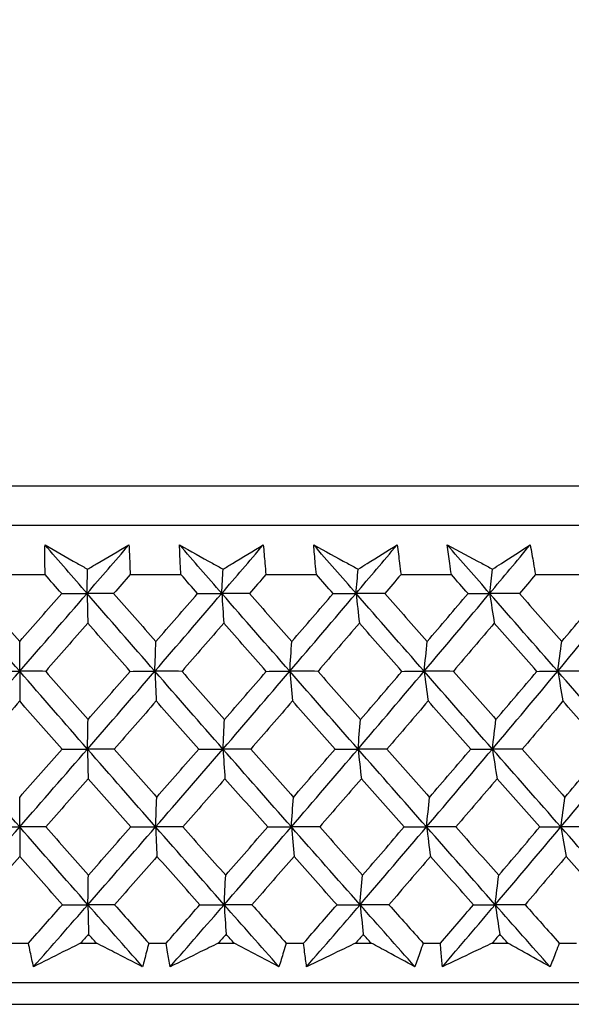
# Model space of a CAD drawing. Units: millimetres. Extents: x 32 to 1156, y 32 to 808.
# Drawn here: x 651 to 656, y 254 to 263 of the extents above; entities that cross this region are included whole.
import ezdxf

# ---------------------------------------------------------------- set-up
doc = ezdxf.new("R2010")
doc.units = ezdxf.units.MM
doc.header["$LTSCALE"] = 4
doc.layers.add('Dimension (ISO)', color=7, linetype='Continuous', lineweight=18, true_color=0x00003f)
doc.layers.add('Visible (ISO)', color=7, linetype='Continuous', lineweight=25, true_color=0x00003f)
doc.styles.add('Samuel Heath (ISO)', font='tahoma.ttf')
doc.dimstyles.new('Samuel Heath (ISO)', dxfattribs={"dimscale": 4, "dimtxt": 3, "dimasz": 2.5, "dimexe": 1, "dimexo": 1.5, "dimgap": 0.762, "dimtad": 0, "dimtih": 1, "dimtoh": 1, "dimrnd": 1e-08, "dimzin": 0, "dimdsep": 46, "dimtxsty": 'Samuel Heath (ISO)', "dimcen": 0.09, "dimdle": 10, "dimclrd": 256, "dimclre": 256, "dimclrt": 256, "dimazin": 0, "dimtfac": 1, "dimtmove": 0, "dimatfit": 3, "dimfxl": 0, "dimtolj": 1, "dimtzin": 0, "dimlwd": 15, "dimlwe": 15, "dimarcsym": 0})

# ---------------------------------------------------------------- blocks, each defined once
blk = doc.blocks.new('*D13')
at = {"layer": 'Defpoints', "color": 0, "transparency": 16777216}
for p in [(668.5019, 462.7271), (633.5719, 247.1582), (668.5019, 247.1582)]:
    blk.add_point(p, dxfattribs=at)
at = {"layer": 'Dimension (ISO)', "color": 176, "lineweight": 15, "true_color": 0x000080, "transparency": 16777216}
for p, q in [((633.5719, 253.1582), (633.5719, 466.7271)), ((668.5019, 253.1582), (668.5019, 466.7271)), ((633.5719, 462.7271), (613.1304, 462.7271)), ((658.5019, 462.7271), (643.5719, 462.7271))]:
    blk.add_line(p, q, dxfattribs=at)
at = {"layer": 'Dimension (ISO)', "color": 176, "true_color": 0x000080, "transparency": 16777216}
for points in [[(643.5719, 464.3937), (643.5719, 461.0604), (633.5719, 462.7271)], [(658.5019, 464.3937), (658.5019, 461.0604), (668.5019, 462.7271)]]:
    blk.add_solid(points, dxfattribs=at)
at = {"layer": 'Dimension (ISO)', "color": 176, "lineweight": 18, "true_color": 0x000080, "transparency": 16777216, "insert": (583.5786, 478.7721), "char_height": 12, "attachment_point": 2, "style": 'Samuel Heath (ISO)'}
blk.add_mtext('\\A1;{\\fAIGDT|b0|i0;\\ln}\\fTahoma|b0|i0;\\S42.00^ 36.00;', dxfattribs=at)

msp = doc.modelspace()

# ---------------------------------------------------------------- linework, layer by layer
at = {"layer": 'Visible (ISO)'}
for p, q in [((623.301, 258.5196), (678.7728, 258.5196)), ((623.6624, 258.1582), (678.4113, 258.1582)), ((650.8035, 257.7039), (651.2703, 257.7039)), ((652.052, 257.7039), (652.5183, 257.7039)), ((653.2984, 257.7039), (653.7633, 257.7039)), ((654.5403, 257.7039), (655.0028, 257.7039)), ((655.7751, 257.7039), (656.2344, 257.7039)), ((651.0369, 256.8161), (651.0369, 257.0879)), ((651.0369, 256.8161), (651.0369, 256.5431)), ((651.0369, 255.3872), (651.0369, 255.6584)), ((651.0369, 255.3872), (651.0369, 255.1155)), ((650.9566, 254.3196), (651.1171, 254.3196)), ((651.5971, 254.3196), (651.7425, 254.3196)), ((652.2222, 254.3196), (652.3826, 254.3196)), ((652.8619, 254.3196), (653.007, 254.3196)), ((653.4855, 254.3196), (653.6454, 254.3196)), ((654.123, 254.3196), (654.2675, 254.3196)), ((654.7439, 254.3196), (654.903, 254.3196)), ((655.3779, 254.3196), (655.5215, 254.3196)), ((655.9947, 254.3196), (656.1527, 254.3196)), ((623.1895, 253.9582), (678.8843, 253.9582)), ((625.7869, 253.7582), (676.2869, 253.7582))]:
    msp.add_line(p, q, dxfattribs=at)
for points, knots in [([(651.2703, 257.7039), (651.2698, 257.7378), (651.2694, 257.7718), (651.2689, 257.8625), (651.2691, 257.9193), (651.2696, 257.976)], [0.00959506, 0.00959506, 0.00959506, 0.00959506, 0.02399435, 0.02399435, 0.0480835, 0.0480835, 0.0480835, 0.0480835]), ([(651.2696, 257.976), (651.3682, 257.9197), (651.4671, 257.8633), (651.5975, 257.7891), (651.6287, 257.7713), (651.66, 257.7535)], [0, 0, 0, 0, 0.0379233, 0.0379233, 0.04988248, 0.04988248, 0.04988248, 0.04988248]), ([(651.66, 257.7535), (651.6897, 257.7708), (651.7193, 257.7881), (651.8463, 257.8623), (651.9434, 257.9192), (652.0403, 257.976)], [0.02645677, 0.02645677, 0.02645677, 0.02645677, 0.03806819, 0.03806819, 0.07633926, 0.07633926, 0.07633926, 0.07633926]), ([(652.0403, 257.976), (652.0434, 257.9198), (652.0461, 257.8635), (652.0497, 257.7728), (652.0509, 257.7384), (652.052, 257.7039)], [0, 0, 0, 0, 0.02386542, 0.02386542, 0.03848842, 0.03848842, 0.03848842, 0.03848842]), ([(652.5054, 257.976), (652.6064, 257.9197), (652.7077, 257.8633), (652.8411, 257.7891), (652.8731, 257.7713), (652.9052, 257.7535)], [0, 0, 0, 0, 0.0379233, 0.0379233, 0.04988248, 0.04988248, 0.04988248, 0.04988248]), ([(652.5183, 257.7039), (652.5162, 257.7378), (652.5144, 257.7718), (652.5098, 257.8625), (652.5074, 257.9193), (652.5054, 257.976)], [0.00959506, 0.00959506, 0.00959506, 0.00959506, 0.02399435, 0.02399435, 0.0480835, 0.0480835, 0.0480835, 0.0480835]), ([(652.9052, 257.7535), (652.9339, 257.7708), (652.9627, 257.7881), (653.0861, 257.8623), (653.1805, 257.9192), (653.2746, 257.976)], [0.02645677, 0.02645677, 0.02645677, 0.02645677, 0.03806819, 0.03806819, 0.07633926, 0.07633926, 0.07633926, 0.07633926]), ([(653.2746, 257.976), (653.2802, 257.9198), (653.2854, 257.8635), (653.293, 257.7728), (653.2958, 257.7384), (653.2984, 257.7039)], [0, 0, 0, 0, 0.02386542, 0.02386542, 0.03848842, 0.03848842, 0.03848842, 0.03848842]), ([(653.7383, 257.976), (653.8415, 257.9197), (653.9449, 257.8633), (654.0811, 257.7891), (654.1138, 257.7713), (654.1465, 257.7535)], [0, 0, 0, 0, 0.0379233, 0.0379233, 0.04988248, 0.04988248, 0.04988248, 0.04988248]), ([(653.7633, 257.7039), (653.7597, 257.7378), (653.7564, 257.7718), (653.7478, 257.8625), (653.7428, 257.9193), (653.7383, 257.976)], [0.00959506, 0.00959506, 0.00959506, 0.00959506, 0.02399435, 0.02399435, 0.0480835, 0.0480835, 0.0480835, 0.0480835]), ([(654.1465, 257.7535), (654.1744, 257.7708), (654.2023, 257.7881), (654.3218, 257.8623), (654.4132, 257.9192), (654.5043, 257.976)], [0.02645677, 0.02645677, 0.02645677, 0.02645677, 0.03806819, 0.03806819, 0.07633926, 0.07633926, 0.07633926, 0.07633926]), ([(654.5043, 257.976), (654.5124, 257.9198), (654.5201, 257.8635), (654.5318, 257.7728), (654.5361, 257.7384), (654.5403, 257.7039)], [0, 0, 0, 0, 0.02386542, 0.02386542, 0.03848842, 0.03848842, 0.03848842, 0.03848842]), ([(654.9657, 257.976), (655.0708, 257.9197), (655.1762, 257.8633), (655.315, 257.7891), (655.3483, 257.7713), (655.3816, 257.7535)], [0, 0, 0, 0, 0.0379233, 0.0379233, 0.04988248, 0.04988248, 0.04988248, 0.04988248]), ([(655.0028, 257.7039), (654.9978, 257.7378), (654.9929, 257.7718), (654.9802, 257.8625), (654.9727, 257.9193), (654.9657, 257.976)], [0.00959506, 0.00959506, 0.00959506, 0.00959506, 0.02399435, 0.02399435, 0.0480835, 0.0480835, 0.0480835, 0.0480835]), ([(655.3816, 257.7535), (655.4086, 257.7708), (655.4355, 257.7881), (655.5509, 257.8623), (655.6392, 257.9192), (655.7271, 257.976)], [0.02645677, 0.02645677, 0.02645677, 0.02645677, 0.03806819, 0.03806819, 0.07633926, 0.07633926, 0.07633926, 0.07633926]), ([(655.7271, 257.976), (655.7377, 257.9198), (655.7479, 257.8635), (655.7636, 257.7728), (655.7694, 257.7384), (655.7751, 257.7039)], [0, 0, 0, 0, 0.02386542, 0.02386542, 0.03848842, 0.03848842, 0.03848842, 0.03848842]), ([(651.1643, 254.1031), (651.154, 254.148), (651.144, 254.1929), (651.1285, 254.2651), (651.1228, 254.2923), (651.1171, 254.3196)], [0, 0, 0, 0, 0.01928227, 0.01928227, 0.03099186, 0.03099186, 0.03099186, 0.03099186]), ([(651.5971, 254.3196), (651.543, 254.2926), (651.4889, 254.2656), (651.3445, 254.1934), (651.2543, 254.1482), (651.1643, 254.1031)], [0.01318985, 0.01318985, 0.01318985, 0.01318985, 0.03294866, 0.03294866, 0.06599838, 0.06599838, 0.06599838, 0.06599838]), ([(652.1655, 254.1031), (652.078, 254.148), (651.9904, 254.1928), (651.8493, 254.265), (651.7959, 254.2923), (651.7425, 254.3196)], [0, 0, 0, 0, 0.03285715, 0.03285715, 0.05280852, 0.05280852, 0.05280852, 0.05280852]), ([(652.2222, 254.3196), (652.2155, 254.2926), (652.2086, 254.2656), (652.1899, 254.1934), (652.1778, 254.1482), (652.1655, 254.1031)], [0.00775492, 0.00775492, 0.00775492, 0.00775492, 0.019351, 0.019351, 0.03874678, 0.03874678, 0.03874678, 0.03874678]), ([(652.42, 254.1031), (652.4117, 254.148), (652.4038, 254.1929), (652.3915, 254.2651), (652.387, 254.2923), (652.3826, 254.3196)], [0, 0, 0, 0, 0.01928227, 0.01928227, 0.03099186, 0.03099186, 0.03099186, 0.03099186]), ([(652.8619, 254.3196), (652.8066, 254.2926), (652.7514, 254.2656), (652.6041, 254.1934), (652.5119, 254.1482), (652.42, 254.1031)], [0.01318985, 0.01318985, 0.01318985, 0.01318985, 0.03294866, 0.03294866, 0.06599838, 0.06599838, 0.06599838, 0.06599838]), ([(653.4192, 254.1031), (653.334, 254.148), (653.2486, 254.1928), (653.1111, 254.265), (653.0591, 254.2923), (653.007, 254.3196)], [0, 0, 0, 0, 0.03285715, 0.03285715, 0.05280852, 0.05280852, 0.05280852, 0.05280852]), ([(653.4855, 254.3196), (653.4775, 254.2926), (653.4695, 254.2656), (653.4476, 254.1934), (653.4335, 254.1482), (653.4192, 254.1031)], [0.00775492, 0.00775492, 0.00775492, 0.00775492, 0.019351, 0.019351, 0.03874678, 0.03874678, 0.03874678, 0.03874678]), ([(653.6729, 254.1031), (653.6667, 254.148), (653.6608, 254.1929), (653.6518, 254.2651), (653.6486, 254.2923), (653.6454, 254.3196)], [0, 0, 0, 0, 0.01928227, 0.01928227, 0.03099186, 0.03099186, 0.03099186, 0.03099186]), ([(654.123, 254.3196), (654.0667, 254.2926), (654.0105, 254.2656), (653.8604, 254.1934), (653.7666, 254.1482), (653.6729, 254.1031)], [0.01318985, 0.01318985, 0.01318985, 0.01318985, 0.03294866, 0.03294866, 0.06599838, 0.06599838, 0.06599838, 0.06599838]), ([(654.6681, 254.1031), (654.5853, 254.148), (654.5024, 254.1928), (654.3687, 254.265), (654.3181, 254.2923), (654.2675, 254.3196)], [0, 0, 0, 0, 0.03285715, 0.03285715, 0.05280852, 0.05280852, 0.05280852, 0.05280852]), ([(654.7439, 254.3196), (654.7347, 254.2926), (654.7255, 254.2656), (654.7004, 254.1934), (654.6844, 254.1482), (654.6681, 254.1031)], [0.00775492, 0.00775492, 0.00775492, 0.00775492, 0.019351, 0.019351, 0.03874678, 0.03874678, 0.03874678, 0.03874678]), ([(654.9206, 254.1031), (654.9164, 254.148), (654.9125, 254.1929), (654.9069, 254.2651), (654.9049, 254.2923), (654.903, 254.3196)], [0, 0, 0, 0, 0.01928227, 0.01928227, 0.03099186, 0.03099186, 0.03099186, 0.03099186]), ([(655.3779, 254.3196), (655.3207, 254.2926), (655.2636, 254.2656), (655.1111, 254.1934), (655.0158, 254.1482), (654.9206, 254.1031)], [0.01318985, 0.01318985, 0.01318985, 0.01318985, 0.03294866, 0.03294866, 0.06599838, 0.06599838, 0.06599838, 0.06599838]), ([(655.9097, 254.1031), (655.8295, 254.148), (655.7491, 254.1928), (655.6196, 254.265), (655.5706, 254.2923), (655.5215, 254.3196)], [0, 0, 0, 0, 0.03285715, 0.03285715, 0.05280852, 0.05280852, 0.05280852, 0.05280852]), ([(655.9947, 254.3196), (655.9844, 254.2926), (655.974, 254.2656), (655.9459, 254.1934), (655.9279, 254.1482), (655.9097, 254.1031)], [0.00775492, 0.00775492, 0.00775492, 0.00775492, 0.019351, 0.019351, 0.03874678, 0.03874678, 0.03874678, 0.03874678])]:
    msp.add_open_spline(points, degree=3, knots=knots, dxfattribs=at)
for points in [[(651.6562, 257.5306), (651.5271, 257.6791), (651.3983, 257.8275), (651.2696, 257.976)], [(651.6562, 257.5306), (651.7845, 257.6791), (651.9126, 257.8275), (652.0403, 257.976)], [(652.8936, 257.5306), (652.764, 257.6791), (652.6346, 257.8275), (652.5054, 257.976)], [(652.8936, 257.5306), (653.0209, 257.6791), (653.1479, 257.8275), (653.2746, 257.976)], [(654.1273, 257.5306), (653.9975, 257.6791), (653.8678, 257.8275), (653.7383, 257.976)], [(654.1273, 257.5306), (654.2533, 257.6791), (654.379, 257.8275), (654.5043, 257.976)], [(655.3547, 257.5306), (655.225, 257.6791), (655.0953, 257.8275), (654.9657, 257.976)], [(655.3547, 257.5306), (655.4792, 257.6791), (655.6034, 257.8275), (655.7271, 257.976)], [(651.6562, 257.5306), (651.6575, 257.6052), (651.6588, 257.6795), (651.66, 257.7535)], [(652.8936, 257.5306), (652.8974, 257.6052), (652.9013, 257.6795), (652.9052, 257.7535)], [(654.1273, 257.5306), (654.1337, 257.6052), (654.1401, 257.6795), (654.1465, 257.7535)], [(655.3547, 257.5306), (655.3636, 257.6052), (655.3726, 257.6795), (655.3816, 257.7535)], [(651.423, 257.5296), (651.3721, 257.5877), (651.3211, 257.6458), (651.2703, 257.7039)], [(652.052, 257.7039), (652.0014, 257.6458), (651.9508, 257.5877), (651.9002, 257.5296)], [(652.6717, 257.5296), (652.6205, 257.5877), (652.5694, 257.6458), (652.5183, 257.7039)], [(653.2984, 257.7039), (653.2483, 257.6458), (653.1981, 257.5877), (653.1479, 257.5296)], [(653.917, 257.5296), (653.8658, 257.5877), (653.8145, 257.6458), (653.7633, 257.7039)], [(654.5403, 257.7039), (654.4907, 257.6458), (654.441, 257.5877), (654.3913, 257.5296)], [(655.1566, 257.5296), (655.1053, 257.5877), (655.0541, 257.6458), (655.0028, 257.7039)], [(655.7751, 257.7039), (655.7261, 257.6458), (655.6771, 257.5877), (655.628, 257.5296)], [(651.0369, 256.8161), (650.8298, 257.0543), (650.6233, 257.2924), (650.4175, 257.5306)], [(650.6507, 257.5296), (650.7793, 257.3823), (650.908, 257.235), (651.0369, 257.0879)], [(651.0369, 256.8161), (651.2439, 257.0543), (651.4504, 257.2924), (651.6562, 257.5306)], [(651.0369, 257.0879), (651.1658, 257.235), (651.2945, 257.3823), (651.423, 257.5296)], [(651.423, 257.5296), (651.5007, 257.5299), (651.5785, 257.5302), (651.6562, 257.5306)], [(651.6562, 257.5306), (651.6582, 257.4388), (651.6603, 257.3476), (651.6623, 257.2569)], [(651.9002, 257.5296), (651.8189, 257.5299), (651.7375, 257.5302), (651.6562, 257.5306)], [(652.2789, 256.8161), (652.0708, 257.0543), (651.8632, 257.2924), (651.6562, 257.5306)], [(651.9002, 257.5296), (652.0294, 257.3823), (652.1588, 257.235), (652.2883, 257.0879)], [(652.2789, 256.8161), (652.4845, 257.0543), (652.6894, 257.2924), (652.8936, 257.5306)], [(652.2883, 257.0879), (652.4163, 257.235), (652.5441, 257.3823), (652.6717, 257.5296)], [(652.6717, 257.5296), (652.7456, 257.5299), (652.8196, 257.5302), (652.8936, 257.5306)], [(652.8936, 257.5306), (652.8997, 257.4388), (652.9058, 257.3476), (652.9119, 257.2569)], [(653.1479, 257.5296), (653.0631, 257.5299), (652.9784, 257.5302), (652.8936, 257.5306)], [(653.5184, 256.8161), (653.3097, 257.0543), (653.1014, 257.2924), (652.8936, 257.5306)], [(653.1479, 257.5296), (653.2776, 257.3823), (653.4073, 257.235), (653.5372, 257.0879)], [(653.5184, 256.8161), (653.7222, 257.0543), (653.9252, 257.2924), (654.1273, 257.5306)], [(653.5372, 257.0879), (653.6641, 257.235), (653.7907, 257.3823), (653.917, 257.5296)], [(653.917, 257.5296), (653.9871, 257.5299), (654.0572, 257.5302), (654.1273, 257.5306)], [(654.1273, 257.5306), (654.1374, 257.4388), (654.1476, 257.3476), (654.1578, 257.2569)], [(654.3913, 257.5296), (654.3033, 257.5299), (654.2153, 257.5302), (654.1273, 257.5306)], [(654.7529, 256.8161), (654.544, 257.0543), (654.3355, 257.2924), (654.1273, 257.5306)], [(654.3913, 257.5296), (654.5212, 257.3823), (654.6511, 257.235), (654.7811, 257.0879)], [(654.7529, 256.8161), (654.9544, 257.0543), (655.1551, 257.2924), (655.3547, 257.5306)], [(654.7811, 257.0879), (654.9066, 257.235), (655.0317, 257.3823), (655.1566, 257.5296)], [(655.1566, 257.5296), (655.2226, 257.5299), (655.2887, 257.5302), (655.3547, 257.5306)], [(655.3547, 257.5306), (655.3689, 257.4388), (655.3831, 257.3476), (655.3973, 257.2569)], [(655.628, 257.5296), (655.5369, 257.5299), (655.4458, 257.5302), (655.3547, 257.5306)], [(655.9799, 256.8161), (655.7713, 257.0543), (655.5629, 257.2924), (655.3547, 257.5306)], [(655.628, 257.5296), (655.7578, 257.3823), (655.8876, 257.235), (656.0174, 257.0879)], [(655.9799, 256.8161), (656.1788, 257.0543), (656.3767, 257.2924), (656.5735, 257.5306)], [(656.0174, 257.0879), (656.1413, 257.235), (656.2647, 257.3823), (656.3879, 257.5296)], [(651.6623, 257.2569), (651.5337, 257.1096), (651.4048, 256.9624), (651.2758, 256.8153)], [(652.0509, 256.8153), (651.9212, 256.9624), (651.7917, 257.1096), (651.6623, 257.2569)], [(652.9119, 257.2569), (652.7843, 257.1096), (652.6564, 256.9624), (652.5284, 256.8153)], [(653.3019, 256.8153), (653.1718, 256.9624), (653.0418, 257.1096), (652.9119, 257.2569)], [(654.1578, 257.2569), (654.0314, 257.1096), (653.9048, 256.9624), (653.7779, 256.8153)], [(654.5483, 256.8153), (654.4181, 256.9624), (654.2879, 257.1096), (654.1578, 257.2569)], [(655.3973, 257.2569), (655.2725, 257.1096), (655.1474, 256.9624), (655.0219, 256.8153)], [(655.7877, 256.8153), (655.6575, 256.9624), (655.5274, 257.1096), (655.3973, 257.2569)], [(652.2789, 256.8161), (652.282, 256.9072), (652.2851, 256.9978), (652.2883, 257.0879)], [(653.5184, 256.8161), (653.5246, 256.9072), (653.5309, 256.9978), (653.5372, 257.0879)], [(654.7529, 256.8161), (654.7622, 256.9072), (654.7716, 256.9978), (654.7811, 257.0879)], [(655.9799, 256.8161), (655.9923, 256.9072), (656.0048, 256.9978), (656.0174, 257.0879)], [(650.4139, 256.1016), (650.6221, 256.3398), (650.8298, 256.5779), (651.0369, 256.8161)], [(650.7979, 256.8153), (650.8776, 256.8156), (650.9572, 256.8158), (651.0369, 256.8161)], [(651.2758, 256.8153), (651.1962, 256.8156), (651.1165, 256.8158), (651.0369, 256.8161)], [(651.6598, 256.1016), (651.4516, 256.3398), (651.2439, 256.5779), (651.0369, 256.8161)], [(651.2758, 256.8153), (651.4052, 256.6678), (651.5348, 256.5205), (651.6646, 256.3731)], [(651.6598, 256.1016), (651.8669, 256.3398), (652.0732, 256.5779), (652.2789, 256.8161)], [(651.6646, 256.3731), (651.7936, 256.5205), (651.9223, 256.6679), (652.0509, 256.8153)], [(652.0509, 256.8153), (652.1269, 256.8156), (652.2029, 256.8158), (652.2789, 256.8161)], [(652.5284, 256.8153), (652.4452, 256.8156), (652.362, 256.8158), (652.2789, 256.8161)], [(652.2789, 256.8161), (652.2829, 256.7245), (652.287, 256.6335), (652.2911, 256.5431)], [(652.9046, 256.1016), (652.6955, 256.3398), (652.4869, 256.5779), (652.2789, 256.8161)], [(652.5284, 256.8153), (652.6583, 256.6678), (652.7885, 256.5205), (652.9187, 256.3731)], [(652.9046, 256.1016), (653.1099, 256.3398), (653.3146, 256.5779), (653.5184, 256.8161)], [(652.9187, 256.3731), (653.0467, 256.5205), (653.1744, 256.6679), (653.3019, 256.8153)], [(653.3019, 256.8153), (653.3741, 256.8156), (653.4462, 256.8158), (653.5184, 256.8161)], [(653.7779, 256.8153), (653.6914, 256.8156), (653.6049, 256.8158), (653.5184, 256.8161)], [(653.5184, 256.8161), (653.5265, 256.7245), (653.5346, 256.6335), (653.5428, 256.5431)], [(654.1455, 256.1016), (653.9361, 256.3398), (653.727, 256.5779), (653.5184, 256.8161)], [(653.7779, 256.8153), (653.9082, 256.6678), (654.0386, 256.5205), (654.1691, 256.3731)], [(654.1455, 256.1016), (654.3488, 256.3398), (654.5513, 256.5779), (654.7529, 256.8161)], [(654.1691, 256.3731), (654.2958, 256.5205), (654.4222, 256.6679), (654.5483, 256.8153)], [(654.5483, 256.8153), (654.6165, 256.8156), (654.6847, 256.8158), (654.7529, 256.8161)], [(655.0219, 256.8153), (654.9322, 256.8156), (654.8426, 256.8158), (654.7529, 256.8161)], [(654.7529, 256.8161), (654.765, 256.7245), (654.7772, 256.6335), (654.7894, 256.5431)], [(655.3802, 256.1016), (655.1708, 256.3398), (654.9617, 256.5779), (654.7529, 256.8161)], [(655.0219, 256.8153), (655.1523, 256.6678), (655.2827, 256.5205), (655.4131, 256.3731)], [(655.3802, 256.1016), (655.5811, 256.3398), (655.781, 256.5779), (655.9799, 256.8161)], [(655.4131, 256.3731), (655.5383, 256.5205), (655.6631, 256.6679), (655.7877, 256.8153)], [(655.7877, 256.8153), (655.8517, 256.8156), (655.9158, 256.8158), (655.9799, 256.8161)], [(656.2579, 256.8153), (656.1652, 256.8156), (656.0726, 256.8158), (655.9799, 256.8161)], [(655.9799, 256.8161), (655.996, 256.7245), (656.0122, 256.6335), (656.0285, 256.5431)], [(656.6062, 256.1016), (656.3973, 256.3398), (656.1885, 256.5779), (655.9799, 256.8161)], [(651.0369, 256.5431), (650.9073, 256.3957), (650.7776, 256.2483), (650.6477, 256.101)], [(651.426, 256.101), (651.2961, 256.2483), (651.1664, 256.3957), (651.0369, 256.5431)], [(652.2911, 256.5431), (652.1624, 256.3957), (652.0335, 256.2483), (651.9044, 256.101)], [(652.682, 256.101), (652.5516, 256.2483), (652.4213, 256.3957), (652.2911, 256.5431)], [(653.5428, 256.5431), (653.4153, 256.3957), (653.2875, 256.2483), (653.1594, 256.101)], [(653.9347, 256.101), (653.8039, 256.2483), (653.6733, 256.3957), (653.5428, 256.5431)], [(654.7894, 256.5431), (654.6633, 256.3957), (654.5369, 256.2483), (654.4102, 256.101)], [(655.1815, 256.101), (655.0507, 256.2483), (654.9201, 256.3957), (654.7894, 256.5431)], [(656.0285, 256.5431), (655.904, 256.3957), (655.7792, 256.2483), (655.6541, 256.101)], [(656.4199, 256.101), (656.2895, 256.2483), (656.159, 256.3957), (656.0285, 256.5431)], [(651.6598, 256.1016), (651.6614, 256.1926), (651.663, 256.2831), (651.6646, 256.3731)], [(652.9046, 256.1016), (652.9092, 256.1926), (652.9139, 256.2831), (652.9187, 256.3731)], [(654.1455, 256.1016), (654.1533, 256.1926), (654.1611, 256.2831), (654.1691, 256.3731)], [(655.3802, 256.1016), (655.3911, 256.1926), (655.402, 256.2831), (655.4131, 256.3731)], [(651.0369, 255.3872), (650.8286, 255.6253), (650.6209, 255.8635), (650.4139, 256.1016)], [(651.0369, 255.3872), (651.2451, 255.6253), (651.4528, 255.8635), (651.6598, 256.1016)], [(651.0369, 255.6584), (651.1668, 255.8059), (651.2965, 255.9534), (651.426, 256.101)], [(651.426, 256.101), (651.504, 256.1012), (651.5819, 256.1014), (651.6598, 256.1016)], [(651.9044, 256.101), (651.8229, 256.1012), (651.7414, 256.1014), (651.6598, 256.1016)], [(651.6598, 256.1016), (651.6619, 256.0103), (651.6639, 255.9195), (651.666, 255.8293)], [(652.2862, 255.3872), (652.0769, 255.6253), (651.8681, 255.8635), (651.6598, 256.1016)], [(651.9044, 256.101), (652.0347, 255.9534), (652.1651, 255.8059), (652.2956, 255.6584)], [(652.2862, 255.3872), (652.493, 255.6253), (652.6992, 255.8635), (652.9046, 256.1016)], [(652.2956, 255.6584), (652.4246, 255.8059), (652.5534, 255.9534), (652.682, 256.101)], [(652.682, 256.101), (652.7562, 256.1012), (652.8304, 256.1014), (652.9046, 256.1016)], [(653.1594, 256.101), (653.0745, 256.1012), (652.9895, 256.1014), (652.9046, 256.1016)], [(652.9046, 256.1016), (652.9106, 256.0103), (652.9167, 255.9195), (652.9229, 255.8293)], [(653.533, 255.3872), (653.3231, 255.6253), (653.1136, 255.8635), (652.9046, 256.1016)], [(653.1594, 256.101), (653.2901, 255.9534), (653.4209, 255.8059), (653.5518, 255.6584)], [(653.533, 255.3872), (653.738, 255.6253), (653.9422, 255.8635), (654.1455, 256.1016)], [(653.5518, 255.6584), (653.6797, 255.8059), (653.8073, 255.9534), (653.9347, 256.101)], [(653.9347, 256.101), (654.0049, 256.1012), (654.0752, 256.1014), (654.1455, 256.1016)], [(654.4102, 256.101), (654.3219, 256.1012), (654.2337, 256.1014), (654.1455, 256.1016)], [(654.1455, 256.1016), (654.1556, 256.0103), (654.1658, 255.9195), (654.176, 255.8293)], [(654.7747, 255.3872), (654.5647, 255.6253), (654.3549, 255.8635), (654.1455, 256.1016)], [(654.4102, 256.101), (654.541, 255.9534), (654.672, 255.8059), (654.8029, 255.6584)], [(654.7747, 255.3872), (654.9775, 255.6253), (655.1793, 255.8635), (655.3802, 256.1016)], [(654.8029, 255.6584), (654.9294, 255.8059), (655.0556, 255.9534), (655.1815, 256.101)], [(655.1815, 256.101), (655.2477, 256.1012), (655.314, 256.1014), (655.3802, 256.1016)], [(655.6541, 256.101), (655.5628, 256.1012), (655.4715, 256.1014), (655.3802, 256.1016)], [(655.3802, 256.1016), (655.3943, 256.0103), (655.4085, 255.9195), (655.4228, 255.8293)], [(656.009, 255.3872), (655.7992, 255.6253), (655.5896, 255.8635), (655.3802, 256.1016)], [(655.6541, 256.101), (655.7849, 255.9534), (655.9157, 255.8059), (656.0465, 255.6584)], [(656.009, 255.3872), (656.2091, 255.6253), (656.4081, 255.8635), (656.6062, 256.1016)], [(656.0465, 255.6584), (656.1713, 255.8059), (656.2958, 255.9534), (656.4199, 256.101)], [(651.666, 255.8293), (651.5363, 255.6817), (651.4065, 255.5342), (651.2764, 255.3868)], [(652.0576, 255.3868), (651.9269, 255.5342), (651.7964, 255.6817), (651.666, 255.8293)], [(652.9229, 255.8293), (652.7942, 255.6817), (652.6654, 255.5342), (652.5363, 255.3868)], [(653.3159, 255.3868), (653.1848, 255.5342), (653.0538, 255.6817), (652.9229, 255.8293)], [(654.176, 255.8293), (654.0486, 255.6817), (653.921, 255.5342), (653.7931, 255.3868)], [(654.5696, 255.3868), (654.4383, 255.5342), (654.3071, 255.6817), (654.176, 255.8293)], [(655.4228, 255.8293), (655.297, 255.6817), (655.1708, 255.5342), (655.0444, 255.3868)], [(655.8161, 255.3868), (655.685, 255.5342), (655.5539, 255.6817), (655.4228, 255.8293)], [(652.2862, 255.3872), (652.2893, 255.4781), (652.2924, 255.5685), (652.2956, 255.6584)], [(653.533, 255.3872), (653.5392, 255.4781), (653.5455, 255.5685), (653.5518, 255.6584)], [(654.7747, 255.3872), (654.784, 255.4781), (654.7935, 255.5685), (654.8029, 255.6584)], [(656.009, 255.3872), (656.0214, 255.4781), (656.0339, 255.5685), (656.0465, 255.6584)], [(650.4102, 254.6727), (650.6197, 254.9109), (650.8286, 255.149), (651.0369, 255.3872)], [(650.7973, 255.3868), (650.8772, 255.3869), (650.957, 255.387), (651.0369, 255.3872)], [(651.2764, 255.3868), (651.1966, 255.3869), (651.1167, 255.387), (651.0369, 255.3872)], [(651.6635, 254.6727), (651.454, 254.9109), (651.2451, 255.149), (651.0369, 255.3872)], [(651.2764, 255.3868), (651.4068, 255.239), (651.5374, 255.0913), (651.6682, 254.9437)], [(651.6635, 254.6727), (651.8717, 254.9109), (652.0793, 255.149), (652.2862, 255.3872)], [(651.6682, 254.9437), (651.7982, 255.0913), (651.928, 255.239), (652.0576, 255.3868)], [(652.0576, 255.3868), (652.1338, 255.3869), (652.21, 255.387), (652.2862, 255.3872)], [(652.5363, 255.3868), (652.4529, 255.3869), (652.3695, 255.387), (652.2862, 255.3872)], [(652.2862, 255.3872), (652.2902, 255.296), (652.2943, 255.2055), (652.2984, 255.1155)], [(652.9155, 254.6727), (652.7053, 254.9109), (652.4955, 255.149), (652.2862, 255.3872)], [(652.5363, 255.3868), (652.6673, 255.239), (652.7984, 255.0913), (652.9297, 254.9437)], [(652.9155, 254.6727), (653.1221, 254.9109), (653.3279, 255.149), (653.533, 255.3872)], [(652.9297, 254.9437), (653.0587, 255.0913), (653.1874, 255.239), (653.3159, 255.3868)], [(653.3159, 255.3868), (653.3883, 255.3869), (653.4606, 255.387), (653.533, 255.3872)], [(653.7931, 255.3868), (653.7064, 255.3869), (653.6197, 255.387), (653.533, 255.3872)], [(653.533, 255.3872), (653.541, 255.296), (653.5492, 255.2055), (653.5574, 255.1155)], [(654.1637, 254.6727), (653.9531, 254.9109), (653.7428, 255.149), (653.533, 255.3872)], [(653.7931, 255.3868), (653.9244, 255.239), (654.0558, 255.0913), (654.1873, 254.9437)], [(654.1637, 254.6727), (654.3683, 254.9109), (654.572, 255.149), (654.7747, 255.3872)], [(654.1873, 254.9437), (654.315, 255.0913), (654.4424, 255.239), (654.5696, 255.3868)], [(654.5696, 255.3868), (654.638, 255.3869), (654.7063, 255.387), (654.7747, 255.3872)], [(655.0444, 255.3868), (654.9545, 255.3869), (654.8646, 255.387), (654.7747, 255.3872)], [(654.7747, 255.3872), (654.7868, 255.296), (654.799, 255.2055), (654.8113, 255.1155)], [(655.4057, 254.6727), (655.1951, 254.9109), (654.9848, 255.149), (654.7747, 255.3872)], [(655.0444, 255.3868), (655.1757, 255.239), (655.3071, 255.0913), (655.4386, 254.9437)], [(655.4057, 254.6727), (655.6078, 254.9109), (655.8089, 255.149), (656.009, 255.3872)], [(655.4386, 254.9437), (655.5648, 255.0913), (655.6906, 255.239), (655.8161, 255.3868)], [(655.8161, 255.3868), (655.8804, 255.3869), (655.9447, 255.387), (656.009, 255.3872)], [(656.2876, 255.3868), (656.1947, 255.3869), (656.1018, 255.387), (656.009, 255.3872)], [(656.009, 255.3872), (656.0251, 255.296), (656.0413, 255.2055), (656.0576, 255.1155)], [(656.6388, 254.6727), (656.4287, 254.9109), (656.2187, 255.149), (656.009, 255.3872)], [(651.0369, 255.1155), (650.9063, 254.9678), (650.7756, 254.8201), (650.6446, 254.6725)], [(651.4291, 254.6725), (651.2982, 254.8201), (651.1674, 254.9678), (651.0369, 255.1155)], [(652.2984, 255.1155), (652.1687, 254.9678), (652.0388, 254.8201), (651.9087, 254.6725)], [(652.6924, 254.6725), (652.5609, 254.8201), (652.4296, 254.9678), (652.2984, 255.1155)], [(653.5574, 255.1155), (653.4288, 254.9678), (653.3, 254.8201), (653.171, 254.6725)], [(653.9523, 254.6725), (653.8205, 254.8201), (653.6889, 254.9678), (653.5574, 255.1155)], [(654.8113, 255.1155), (654.6841, 254.9678), (654.5567, 254.8201), (654.429, 254.6725)], [(655.2063, 254.6725), (655.0746, 254.8201), (654.9429, 254.9678), (654.8113, 255.1155)], [(656.0576, 255.1155), (655.9321, 254.9678), (655.8063, 254.8201), (655.6801, 254.6725)], [(656.452, 254.6725), (656.3205, 254.8201), (656.189, 254.9678), (656.0576, 255.1155)], [(651.6635, 254.6727), (651.6651, 254.7635), (651.6666, 254.8539), (651.6682, 254.9437)], [(652.9155, 254.6727), (652.9202, 254.7635), (652.9249, 254.8539), (652.9297, 254.9437)], [(654.1637, 254.6727), (654.1715, 254.7635), (654.1794, 254.8539), (654.1873, 254.9437)], [(655.4057, 254.6727), (655.4165, 254.7635), (655.4275, 254.8539), (655.4386, 254.9437)], [(651.1171, 254.3196), (651.2213, 254.4372), (651.3252, 254.5549), (651.4291, 254.6725)], [(651.1643, 254.1031), (651.3311, 254.293), (651.4975, 254.4828), (651.6635, 254.6727)], [(651.4291, 254.6725), (651.5072, 254.6726), (651.5854, 254.6726), (651.6635, 254.6727)], [(651.9087, 254.6725), (651.827, 254.6726), (651.7452, 254.6726), (651.6635, 254.6727)], [(651.6635, 254.6727), (651.6655, 254.5818), (651.6676, 254.4914), (651.6696, 254.4016)], [(652.1655, 254.1031), (651.9978, 254.293), (651.8305, 254.4828), (651.6635, 254.6727)], [(651.9087, 254.6725), (652.0131, 254.5549), (652.1176, 254.4372), (652.2222, 254.3196)], [(652.3826, 254.3196), (652.486, 254.4372), (652.5893, 254.5549), (652.6924, 254.6725)], [(652.42, 254.1031), (652.5856, 254.293), (652.7508, 254.4828), (652.9155, 254.6727)], [(652.6924, 254.6725), (652.7667, 254.6726), (652.8411, 254.6726), (652.9155, 254.6727)], [(653.171, 254.6725), (653.0858, 254.6726), (653.0007, 254.6726), (652.9155, 254.6727)], [(652.9155, 254.6727), (652.9216, 254.5818), (652.9277, 254.4914), (652.9338, 254.4016)], [(653.4192, 254.1031), (653.251, 254.293), (653.0831, 254.4828), (652.9155, 254.6727)], [(653.171, 254.6725), (653.2757, 254.5549), (653.3806, 254.4372), (653.4855, 254.3196)], [(653.6454, 254.3196), (653.7479, 254.4372), (653.8502, 254.5549), (653.9523, 254.6725)], [(653.6729, 254.1031), (653.8371, 254.293), (654.0007, 254.4828), (654.1637, 254.6727)], [(653.9523, 254.6725), (654.0228, 254.6726), (654.0933, 254.6726), (654.1637, 254.6727)], [(654.429, 254.6725), (654.3406, 254.6726), (654.2522, 254.6726), (654.1637, 254.6727)], [(654.1637, 254.6727), (654.1738, 254.5818), (654.184, 254.4914), (654.1942, 254.4016)], [(654.6681, 254.1031), (654.4998, 254.293), (654.3316, 254.4828), (654.1637, 254.6727)], [(654.429, 254.6725), (654.5339, 254.5549), (654.6388, 254.4372), (654.7439, 254.3196)], [(654.903, 254.3196), (655.0043, 254.4372), (655.1054, 254.5549), (655.2063, 254.6725)], [(654.9206, 254.1031), (655.0829, 254.293), (655.2446, 254.4828), (655.4057, 254.6727)], [(655.2063, 254.6725), (655.2728, 254.6726), (655.3392, 254.6726), (655.4057, 254.6727)], [(655.6801, 254.6725), (655.5887, 254.6726), (655.4972, 254.6726), (655.4057, 254.6727)], [(655.4057, 254.6727), (655.4198, 254.5818), (655.434, 254.4914), (655.4482, 254.4016)], [(655.9097, 254.1031), (655.7415, 254.293), (655.5735, 254.4828), (655.4057, 254.6727)], [(655.6801, 254.6725), (655.785, 254.5549), (655.8898, 254.4372), (655.9947, 254.3196)], [(651.6696, 254.4016), (651.6455, 254.3743), (651.6213, 254.347), (651.5971, 254.3196)], [(651.7425, 254.3196), (651.7182, 254.347), (651.6939, 254.3743), (651.6696, 254.4016)], [(652.9338, 254.4016), (652.9098, 254.3743), (652.8859, 254.347), (652.8619, 254.3196)], [(653.007, 254.3196), (652.9826, 254.347), (652.9582, 254.3743), (652.9338, 254.4016)], [(654.1942, 254.4016), (654.1705, 254.3743), (654.1467, 254.347), (654.123, 254.3196)], [(654.2675, 254.3196), (654.2431, 254.347), (654.2186, 254.3743), (654.1942, 254.4016)], [(655.4482, 254.4016), (655.4248, 254.3743), (655.4013, 254.347), (655.3779, 254.3196)], [(655.5215, 254.3196), (655.4971, 254.347), (655.4726, 254.3743), (655.4482, 254.4016)]]:
    msp.add_open_spline(points, degree=3, dxfattribs=at)

# ---------------------------------------------------------------- dimensions: what is measured, and where the dimension line sits
at = {"layer": 'Dimension (ISO)', "color": 176, "lineweight": 18, "true_color": 0x000080}
dim = msp.add_linear_dim(base=(668.5019, 462.7271), p1=(633.5719, 247.1582), p2=(668.5019, 247.1582), angle=180, text='{\\fAIGDT|b0|i0;\\ln}\\fTahoma|b0|i0;<>', dimstyle='Samuel Heath (ISO)', override={"dimgap": 0.762, "dimtih": 0, "dimtoh": 0, "dimdec": 2, "dimtol": 0, "dimlim": 1, "dimtp": 7.07, "dimtm": -1.07, "dimtdec": 2, "dimtofl": 0, "dimatfit": 2}, dxfattribs=at)
dim.commit()
dim.dimension.update_dxf_attribs({"geometry": '*D13', "text_midpoint": (583.5786, 462.7271), "dimtype": 160})

doc.saveas('drawing.dxf')
